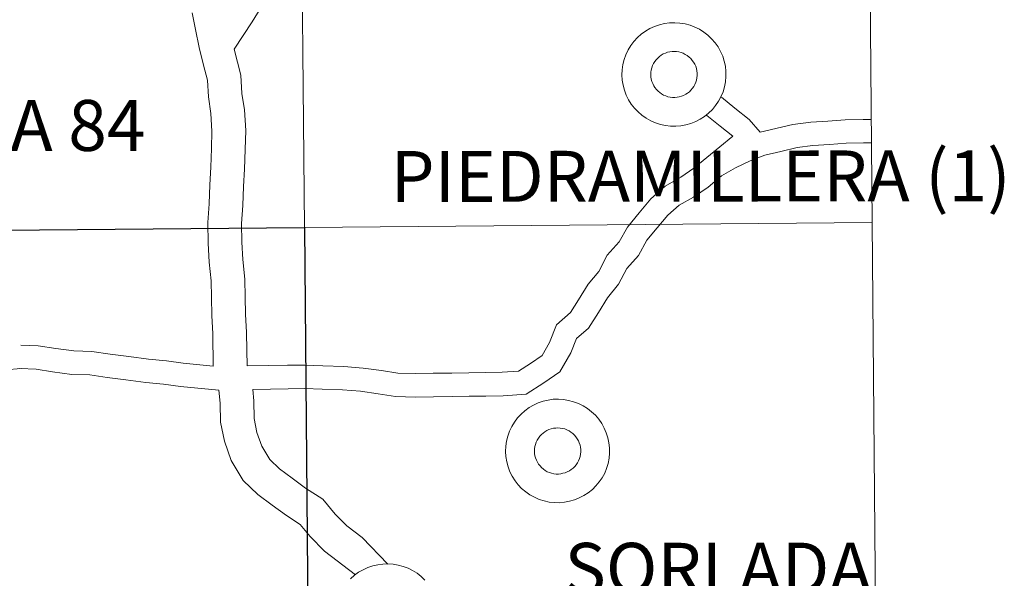
# Model space of a CAD drawing. Units: metres. Extents: x 558914 to 563395, y 4716722 to 4719731.
# Drawn here: x 560024 to 560095, y 4716918 to 4716959 of the extents above; entities that cross this region are included whole.
import ezdxf
from ezdxf.enums import TextEntityAlignment as Align

# ---------------------------------------------------------------- set-up
doc = ezdxf.new("R2010")
doc.units = ezdxf.units.M
doc.header["$MEASUREMENT"] = 0
doc.layers.add('Level 63', color=7, linetype='Continuous', lineweight=0)
doc.styles.add('Arial', font='ARIAL.TTF', dxfattribs={"height": 0.2})

msp = doc.modelspace()

# ---------------------------------------------------------------- linework, layer by layer
at = {"layer": 'Level 63', "linetype": 'Continuous', "lineweight": 0}
for points in [[(560085.71, 4716971.88, -0.24), (560085.95, 4716944.01, -0.24), (560044.97, 4716943.65, -0.24), (560044.72, 4716971.52, -0.24), (560085.71, 4716971.88, -0.24)], [(560044.72, 4716971.52, -0.24), (560044.97, 4716943.65, -0.24), (560003.98, 4716943.29, -0.24), (560003.74, 4716971.16, -0.24), (560044.72, 4716971.52, -0.24)], [(560085.95, 4716944.01, -0.24), (560086.19, 4716916.15, -0.24), (560045.21, 4716915.79, -0.24), (560044.97, 4716943.65, -0.24), (560085.95, 4716944.01, -0.24)]]:
    msp.add_polyline3d(points, close=True, dxfattribs=at)
at = {"layer": 'Level 63', "color": 38, "linetype": 'Continuous', "lineweight": 0}
for points in [[(560039.9, 4716956.52, 0.01), (560041.19, 4716958.5, 0.01), (560041.91, 4716959.61, 0.01), (560042.33, 4716960.84, 0.01), (560042.88, 4716961.9, 0.01)], [(560039.9, 4716956.52, 0.01), (560041.19, 4716958.5, 0.01), (560041.91, 4716959.61, 0.01), (560042.33, 4716960.84, 0.01), (560042.88, 4716961.9, 0.01)], [(560038.39, 4716933.64, 0.01), (560038.36, 4716935.98, 0.01), (560038.28, 4716937.3, 0.01), (560038.26, 4716938.59, 0.01), (560038.24, 4716939.79, 0.01), (560038.11, 4716941.14, 0.01), (560038.03, 4716942.51, 0.01), (560038.01, 4716944.01, 0.01), (560038.1, 4716945.36, 0.01), (560038.14, 4716946.74, 0.01), (560038.23, 4716948, 0.01), (560038.27, 4716949.34, 0.01), (560038.3, 4716950.61, 0.01), (560038.23, 4716951.87, 0.01), (560038.04, 4716953.07, 0.01), (560037.97, 4716954.27, 0.01), (560037.69, 4716955.37, 0.01), (560037.37, 4716956.65, 0.01), (560037.12, 4716957.93, 0.01), (560036.87, 4716959.13, 0.01)], [(560038.39, 4716933.64, 0.01), (560038.36, 4716935.98, 0.01), (560038.28, 4716937.3, 0.01), (560038.26, 4716938.59, 0.01), (560038.24, 4716939.79, 0.01), (560038.11, 4716941.14, 0.01), (560038.03, 4716942.51, 0.01), (560038.01, 4716944.01, 0.01), (560038.1, 4716945.36, 0.01), (560038.14, 4716946.74, 0.01), (560038.23, 4716948, 0.01), (560038.27, 4716949.34, 0.01), (560038.3, 4716950.61, 0.01), (560038.23, 4716951.87, 0.01), (560038.04, 4716953.07, 0.01), (560037.97, 4716954.27, 0.01), (560037.69, 4716955.37, 0.01), (560037.37, 4716956.65, 0.01), (560037.12, 4716957.93, 0.01), (560036.87, 4716959.13, 0.01)], [(560040.83, 4716933.66, 0.01), (560040.81, 4716934.79, 0.01), (560040.79, 4716936.07, 0.01), (560040.71, 4716937.39, 0.01), (560040.69, 4716938.62, 0.01), (560040.67, 4716939.93, 0.01), (560040.53, 4716941.33, 0.01), (560040.46, 4716942.6, 0.01), (560040.44, 4716943.95, 0.01), (560040.53, 4716945.24, 0.01), (560040.57, 4716946.61, 0.01), (560040.66, 4716947.87, 0.01), (560040.7, 4716949.28, 0.01), (560040.74, 4716950.65, 0.01), (560040.65, 4716952.13, 0.01), (560040.46, 4716953.33, 0.01), (560040.38, 4716954.65, 0.01), (560039.9, 4716956.52, 0.01)], [(560040.83, 4716933.66, 0.01), (560040.81, 4716934.79, 0.01), (560040.79, 4716936.07, 0.01), (560040.71, 4716937.39, 0.01), (560040.69, 4716938.62, 0.01), (560040.67, 4716939.93, 0.01), (560040.53, 4716941.33, 0.01), (560040.46, 4716942.6, 0.01), (560040.44, 4716943.95, 0.01), (560040.53, 4716945.24, 0.01), (560040.57, 4716946.61, 0.01), (560040.66, 4716947.87, 0.01), (560040.7, 4716949.28, 0.01), (560040.74, 4716950.65, 0.01), (560040.65, 4716952.13, 0.01), (560040.46, 4716953.33, 0.01), (560040.38, 4716954.65, 0.01), (560039.9, 4716956.52, 0.01)], [(560077.87, 4716950.52, 0.01), (560077.07, 4716951.45, 0.01), (560076.04, 4716952.27, 0.01), (560075.07, 4716953.05, 0.01)], [(560077.87, 4716950.52, 0.01), (560077.07, 4716951.45, 0.01), (560076.04, 4716952.27, 0.01), (560075.07, 4716953.05, 0.01)], [(560075.88, 4716950.23, 0.01), (560074.97, 4716950.95, 0.01), (560074.01, 4716951.73, 0.01)], [(560075.88, 4716950.23, 0.01), (560074.97, 4716950.95, 0.01), (560074.01, 4716951.73, 0.01)], [(560085.89, 4716951.45, 0.01), (560085.29, 4716951.44, 0.01), (560083.99, 4716951.42, 0.01), (560082.75, 4716951.33, 0.01), (560081.51, 4716951.25, 0.01), (560080.22, 4716951.08, 0.01), (560077.87, 4716950.52, 0.01)], [(560085.89, 4716951.45, 0.01), (560085.29, 4716951.44, 0.01), (560083.99, 4716951.42, 0.01), (560082.75, 4716951.33, 0.01), (560081.51, 4716951.25, 0.01), (560080.22, 4716951.08, 0.01), (560077.87, 4716950.52, 0.01)], [(560075.88, 4716950.23, 0.01), (560073.07, 4716947.93, 0.01), (560072.13, 4716947.28, 0.01), (560071.01, 4716946.63, 0.01), (560069.97, 4716945.71, 0.01), (560069.13, 4716944.7, 0.01), (560068.28, 4716943.68, 0.01), (560067.69, 4716942.61, 0.01), (560066.82, 4716941.65, 0.01), (560066.22, 4716940.48, 0.01), (560065.44, 4716939.55, 0.01), (560064.76, 4716938.42, 0.01), (560064.17, 4716937.51, 0.01), (560063.17, 4716936.63, 0.01), (560062.66, 4716935.34, 0.01), (560062.13, 4716934.41, 0.01), (560061.29, 4716933.84, 0.01), (560060.42, 4716933.28, 0.01), (560059.24, 4716933.2, 0.01), (560058.04, 4716933.19, 0.01), (560056.83, 4716933.17, 0.01), (560055.61, 4716933.15, 0.01), (560054.26, 4716933.13, 0.01), (560052.99, 4716933.11, 0.01), (560051.71, 4716933.15, 0.01), (560050.53, 4716933.33, 0.01), (560049.22, 4716933.51, 0.01), (560047.82, 4716933.63, 0.01), (560046.31, 4716933.67, 0.01), (560045, 4716933.72, 0.01), (560043.76, 4716933.71, 0.01), (560042.41, 4716933.68, 0.01), (560040.83, 4716933.66, 0.01)], [(560075.88, 4716950.23, 0.01), (560073.07, 4716947.93, 0.01), (560072.13, 4716947.28, 0.01), (560071.01, 4716946.63, 0.01), (560069.97, 4716945.71, 0.01), (560069.13, 4716944.7, 0.01), (560068.28, 4716943.68, 0.01), (560067.69, 4716942.61, 0.01), (560066.82, 4716941.65, 0.01), (560066.22, 4716940.48, 0.01), (560065.44, 4716939.55, 0.01), (560064.76, 4716938.42, 0.01), (560064.17, 4716937.51, 0.01), (560063.17, 4716936.63, 0.01), (560062.66, 4716935.34, 0.01), (560062.13, 4716934.41, 0.01), (560061.29, 4716933.84, 0.01), (560060.42, 4716933.28, 0.01), (560059.24, 4716933.2, 0.01), (560058.04, 4716933.19, 0.01), (560056.83, 4716933.17, 0.01), (560055.61, 4716933.15, 0.01), (560054.26, 4716933.13, 0.01), (560052.99, 4716933.11, 0.01), (560051.71, 4716933.15, 0.01), (560050.53, 4716933.33, 0.01), (560049.22, 4716933.51, 0.01), (560047.82, 4716933.63, 0.01), (560046.31, 4716933.67, 0.01), (560045, 4716933.72, 0.01), (560043.76, 4716933.71, 0.01), (560042.41, 4716933.68, 0.01), (560040.83, 4716933.66, 0.01)], [(560085.91, 4716949.75, 0.01), (560085.32, 4716949.75, 0.01), (560084.06, 4716949.73, 0.01), (560082.87, 4716949.64, 0.01), (560081.67, 4716949.56, 0.01), (560080.53, 4716949.42, 0.01), (560079.36, 4716949.14, 0.01), (560078.19, 4716948.86, 0.01), (560077.14, 4716948.47, 0.01), (560076.07, 4716947.95, 0.01), (560075.08, 4716947.38, 0.01), (560074.1, 4716946.57, 0.01), (560073.04, 4716945.85, 0.01), (560072.01, 4716945.25, 0.01), (560071.19, 4716944.53, 0.01), (560070.43, 4716943.62, 0.01), (560069.69, 4716942.73, 0.01), (560069.09, 4716941.63, 0.01), (560068.23, 4716940.68, 0.01), (560067.65, 4716939.55, 0.01), (560066.84, 4716938.57, 0.01), (560066.2, 4716937.52, 0.01), (560065.47, 4716936.39, 0.01), (560064.6, 4716935.63, 0.01), (560064.2, 4716934.61, 0.01), (560063.41, 4716933.24, 0.01), (560062.24, 4716932.43, 0.01), (560060.97, 4716931.62, 0.01), (560059.31, 4716931.51, 0.01), (560058.07, 4716931.49, 0.01), (560056.85, 4716931.47, 0.01), (560055.64, 4716931.45, 0.01), (560054.28, 4716931.43, 0.01), (560052.98, 4716931.41, 0.01), (560051.55, 4716931.46, 0.01), (560050.29, 4716931.65, 0.01), (560049.03, 4716931.83, 0.01), (560047.72, 4716931.94, 0.01), (560046.25, 4716931.98, 0.01), (560044.98, 4716932.03, 0.01), (560043.79, 4716932.01, 0.01), (560041.24, 4716931.97, 0.01)], [(560085.91, 4716949.75, 0.01), (560085.32, 4716949.75, 0.01), (560084.06, 4716949.73, 0.01), (560082.87, 4716949.64, 0.01), (560081.67, 4716949.56, 0.01), (560080.53, 4716949.42, 0.01), (560079.36, 4716949.14, 0.01), (560078.19, 4716948.86, 0.01), (560077.14, 4716948.47, 0.01), (560076.07, 4716947.95, 0.01), (560075.08, 4716947.38, 0.01), (560074.1, 4716946.57, 0.01), (560073.04, 4716945.85, 0.01), (560072.01, 4716945.25, 0.01), (560071.19, 4716944.53, 0.01), (560070.43, 4716943.62, 0.01), (560069.69, 4716942.73, 0.01), (560069.09, 4716941.63, 0.01), (560068.23, 4716940.68, 0.01), (560067.65, 4716939.55, 0.01), (560066.84, 4716938.57, 0.01), (560066.2, 4716937.52, 0.01), (560065.47, 4716936.39, 0.01), (560064.6, 4716935.63, 0.01), (560064.2, 4716934.61, 0.01), (560063.41, 4716933.24, 0.01), (560062.24, 4716932.43, 0.01), (560060.97, 4716931.62, 0.01), (560059.31, 4716931.51, 0.01), (560058.07, 4716931.49, 0.01), (560056.85, 4716931.47, 0.01), (560055.64, 4716931.45, 0.01), (560054.28, 4716931.43, 0.01), (560052.98, 4716931.41, 0.01), (560051.55, 4716931.46, 0.01), (560050.29, 4716931.65, 0.01), (560049.03, 4716931.83, 0.01), (560047.72, 4716931.94, 0.01), (560046.25, 4716931.98, 0.01), (560044.98, 4716932.03, 0.01), (560043.79, 4716932.01, 0.01), (560041.24, 4716931.97, 0.01)], [(560038.39, 4716933.64, 0.01), (560036.23, 4716933.85, 0.01), (560035.01, 4716934.03, 0.01), (560033.71, 4716934.15, 0.01), (560032.31, 4716934.33, 0.01), (560030.96, 4716934.51, 0.01), (560029.63, 4716934.69, 0.01), (560028.34, 4716934.74, 0.01), (560027.03, 4716934.92, 0.01), (560025.77, 4716935.11, 0.01), (560024.51, 4716935.16, 0.01)], [(560038.39, 4716933.64, 0.01), (560036.23, 4716933.85, 0.01), (560035.01, 4716934.03, 0.01), (560033.71, 4716934.15, 0.01), (560032.31, 4716934.33, 0.01), (560030.96, 4716934.51, 0.01), (560029.63, 4716934.69, 0.01), (560028.34, 4716934.74, 0.01), (560027.03, 4716934.92, 0.01), (560025.77, 4716935.11, 0.01), (560024.51, 4716935.16, 0.01)], [(560024.53, 4716933.47, 0.01), (560023.4, 4716933.39, 0.01)], [(560024.53, 4716933.47, 0.01), (560023.4, 4716933.39, 0.01)], [(560038.8, 4716931.91, 0.01), (560036.02, 4716932.17, 0.01), (560034.81, 4716932.35, 0.01), (560033.53, 4716932.47, 0.01), (560032.09, 4716932.65, 0.01), (560030.73, 4716932.83, 0.01), (560029.48, 4716933.01, 0.01), (560028.19, 4716933.05, 0.01), (560026.79, 4716933.24, 0.01), (560025.61, 4716933.42, 0.01), (560024.44, 4716933.47, 0.01)], [(560038.8, 4716931.91, 0.01), (560036.02, 4716932.17, 0.01), (560034.81, 4716932.35, 0.01), (560033.53, 4716932.47, 0.01), (560032.09, 4716932.65, 0.01), (560030.73, 4716932.83, 0.01), (560029.48, 4716933.01, 0.01), (560028.19, 4716933.05, 0.01), (560026.79, 4716933.24, 0.01), (560025.61, 4716933.42, 0.01), (560024.44, 4716933.47, 0.01)], [(560048.66, 4716918.59, 0.01), (560046.42, 4716920.3, 0.01), (560045.39, 4716921.35, 0.01), (560044.66, 4716922.21, 0.01), (560043.67, 4716922.86, 0.01), (560042.65, 4716923.61, 0.01), (560041.6, 4716924.38, 0.01), (560040.55, 4716925.4, 0.01), (560039.69, 4716926.83, 0.01), (560039.21, 4716928.22, 0.01), (560038.92, 4716929.61, 0.01), (560038.9, 4716930.98, 0.01), (560038.8, 4716931.91, 0.01)], [(560048.66, 4716918.59, 0.01), (560046.42, 4716920.3, 0.01), (560045.39, 4716921.35, 0.01), (560044.66, 4716922.21, 0.01), (560043.67, 4716922.86, 0.01), (560042.65, 4716923.61, 0.01), (560041.6, 4716924.38, 0.01), (560040.55, 4716925.4, 0.01), (560039.69, 4716926.83, 0.01), (560039.21, 4716928.22, 0.01), (560038.92, 4716929.61, 0.01), (560038.9, 4716930.98, 0.01), (560038.8, 4716931.91, 0.01)], [(560050.99, 4716919.36, 0.01), (560049.15, 4716921.27, 0.01), (560048.04, 4716922.11, 0.01), (560047.19, 4716922.97, 0.01), (560046.29, 4716924.04, 0.01), (560045.06, 4716924.84, 0.01), (560044.1, 4716925.55, 0.01), (560043.18, 4716926.23, 0.01), (560042.47, 4716926.91, 0.01), (560041.91, 4716927.86, 0.01), (560041.55, 4716928.86, 0.01), (560041.35, 4716929.87, 0.01), (560041.33, 4716931.13, 0.01), (560041.24, 4716931.97, 0.01)], [(560050.99, 4716919.36, 0.01), (560049.15, 4716921.27, 0.01), (560048.04, 4716922.11, 0.01), (560047.19, 4716922.97, 0.01), (560046.29, 4716924.04, 0.01), (560045.06, 4716924.84, 0.01), (560044.1, 4716925.55, 0.01), (560043.18, 4716926.23, 0.01), (560042.47, 4716926.91, 0.01), (560041.91, 4716927.86, 0.01), (560041.55, 4716928.86, 0.01), (560041.35, 4716929.87, 0.01), (560041.33, 4716931.13, 0.01), (560041.24, 4716931.97, 0.01)], [(560048.3, 4716918.3, 0.01), (560048.58, 4716918.55, 0.01), (560048.88, 4716918.77, 0.01), (560049.21, 4716918.95, 0.01), (560049.55, 4716919.11, 0.01), (560049.9, 4716919.23, 0.01), (560050.26, 4716919.31, 0.01), (560050.63, 4716919.36, 0.01), (560051, 4716919.37, 0.01), (560051.37, 4716919.35, 0.01), (560051.74, 4716919.29, 0.01), (560052.1, 4716919.19, 0.01), (560052.45, 4716919.06, 0.01), (560052.78, 4716918.9, 0.01), (560053.1, 4716918.7, 0.01), (560053.39, 4716918.47, 0.01), (560053.67, 4716918.21, 0.01)], [(560048.3, 4716918.3, 0.01), (560048.58, 4716918.55, 0.01), (560048.88, 4716918.77, 0.01), (560049.21, 4716918.95, 0.01), (560049.55, 4716919.11, 0.01), (560049.9, 4716919.23, 0.01), (560050.26, 4716919.31, 0.01), (560050.63, 4716919.36, 0.01), (560051, 4716919.37, 0.01), (560051.37, 4716919.35, 0.01), (560051.74, 4716919.29, 0.01), (560052.1, 4716919.19, 0.01), (560052.45, 4716919.06, 0.01), (560052.78, 4716918.9, 0.01), (560053.1, 4716918.7, 0.01), (560053.39, 4716918.47, 0.01), (560053.67, 4716918.21, 0.01)]]:
    msp.add_polyline3d(points, dxfattribs=at)
for points in [[(560067.88, 4716954.66, 0.01), (560067.9, 4716955.03, 0.01), (560067.95, 4716955.41, 0.01), (560068.04, 4716955.77, 0.01), (560068.17, 4716956.12, 0.01), (560068.33, 4716956.46, 0.01), (560068.52, 4716956.78, 0.01), (560068.75, 4716957.08, 0.01), (560069, 4716957.35, 0.01), (560069.28, 4716957.6, 0.01), (560069.58, 4716957.82, 0.01), (560069.9, 4716958.01, 0.01), (560070.24, 4716958.16, 0.01), (560070.6, 4716958.28, 0.01), (560070.96, 4716958.37, 0.01), (560071.33, 4716958.41, 0.01), (560071.7, 4716958.43, 0.01), (560072.07, 4716958.4, 0.01), (560072.44, 4716958.34, 0.01), (560072.8, 4716958.25, 0.01), (560073.15, 4716958.11, 0.01), (560073.48, 4716957.95, 0.01), (560073.8, 4716957.75, 0.01), (560074.09, 4716957.52, 0.01), (560074.36, 4716957.27, 0.01), (560074.61, 4716956.98, 0.01), (560074.82, 4716956.68, 0.01), (560075.01, 4716956.35, 0.01), (560075.16, 4716956.01, 0.01), (560075.27, 4716955.65, 0.01), (560075.35, 4716955.29, 0.01), (560075.39, 4716954.91, 0.01), (560075.39, 4716954.54, 0.01), (560075.36, 4716954.17, 0.01), (560075.29, 4716953.8, 0.01), (560075.18, 4716953.44, 0.01), (560075.03, 4716953.09, 0.01), (560074.86, 4716952.77, 0.01), (560074.65, 4716952.46, 0.01), (560074.41, 4716952.17, 0.01), (560074.14, 4716951.91, 0.01), (560073.85, 4716951.67, 0.01), (560073.54, 4716951.47, 0.01), (560073.21, 4716951.3, 0.01), (560072.86, 4716951.16, 0.01), (560072.5, 4716951.06, 0.01), (560072.14, 4716950.99, 0.01), (560071.77, 4716950.96, 0.01), (560071.39, 4716950.97, 0.01), (560071.02, 4716951.01, 0.01), (560070.66, 4716951.09, 0.01), (560070.3, 4716951.2, 0.01), (560069.96, 4716951.35, 0.01), (560069.64, 4716951.53, 0.01), (560069.33, 4716951.75, 0.01), (560069.05, 4716951.99, 0.01), (560068.79, 4716952.26, 0.01), (560068.56, 4716952.55, 0.01), (560068.36, 4716952.87, 0.01), (560068.19, 4716953.21, 0.01), (560068.06, 4716953.55, 0.01), (560067.97, 4716953.92, 0.01), (560067.91, 4716954.29, 0.01), (560067.88, 4716954.66, 0.01)], [(560067.88, 4716954.66, 0.01), (560067.9, 4716955.03, 0.01), (560067.95, 4716955.41, 0.01), (560068.04, 4716955.77, 0.01), (560068.17, 4716956.12, 0.01), (560068.33, 4716956.46, 0.01), (560068.52, 4716956.78, 0.01), (560068.75, 4716957.08, 0.01), (560069, 4716957.35, 0.01), (560069.28, 4716957.6, 0.01), (560069.58, 4716957.82, 0.01), (560069.9, 4716958.01, 0.01), (560070.24, 4716958.16, 0.01), (560070.6, 4716958.28, 0.01), (560070.96, 4716958.37, 0.01), (560071.33, 4716958.41, 0.01), (560071.7, 4716958.43, 0.01), (560072.07, 4716958.4, 0.01), (560072.44, 4716958.34, 0.01), (560072.8, 4716958.25, 0.01), (560073.15, 4716958.11, 0.01), (560073.48, 4716957.95, 0.01), (560073.8, 4716957.75, 0.01), (560074.09, 4716957.52, 0.01), (560074.36, 4716957.27, 0.01), (560074.61, 4716956.98, 0.01), (560074.82, 4716956.68, 0.01), (560075.01, 4716956.35, 0.01), (560075.16, 4716956.01, 0.01), (560075.27, 4716955.65, 0.01), (560075.35, 4716955.29, 0.01), (560075.39, 4716954.91, 0.01), (560075.39, 4716954.54, 0.01), (560075.36, 4716954.17, 0.01), (560075.29, 4716953.8, 0.01), (560075.18, 4716953.44, 0.01), (560075.03, 4716953.09, 0.01), (560074.86, 4716952.77, 0.01), (560074.65, 4716952.46, 0.01), (560074.41, 4716952.17, 0.01), (560074.14, 4716951.91, 0.01), (560073.85, 4716951.67, 0.01), (560073.54, 4716951.47, 0.01), (560073.21, 4716951.3, 0.01), (560072.86, 4716951.16, 0.01), (560072.5, 4716951.06, 0.01), (560072.14, 4716950.99, 0.01), (560071.77, 4716950.96, 0.01), (560071.39, 4716950.97, 0.01), (560071.02, 4716951.01, 0.01), (560070.66, 4716951.09, 0.01), (560070.3, 4716951.2, 0.01), (560069.96, 4716951.35, 0.01), (560069.64, 4716951.53, 0.01), (560069.33, 4716951.75, 0.01), (560069.05, 4716951.99, 0.01), (560068.79, 4716952.26, 0.01), (560068.56, 4716952.55, 0.01), (560068.36, 4716952.87, 0.01), (560068.19, 4716953.21, 0.01), (560068.06, 4716953.55, 0.01), (560067.97, 4716953.92, 0.01), (560067.91, 4716954.29, 0.01), (560067.88, 4716954.66, 0.01)], [(560069.97, 4716954.68, 0.01), (560069.97, 4716954.85, 0.01), (560070, 4716955.01, 0.01), (560070.04, 4716955.17, 0.01), (560070.09, 4716955.33, 0.01), (560070.17, 4716955.48, 0.01), (560070.25, 4716955.62, 0.01), (560070.35, 4716955.75, 0.01), (560070.47, 4716955.88, 0.01), (560070.59, 4716955.99, 0.01), (560070.72, 4716956.08, 0.01), (560070.87, 4716956.17, 0.01), (560071.02, 4716956.24, 0.01), (560071.17, 4716956.29, 0.01), (560071.34, 4716956.33, 0.01), (560071.5, 4716956.35, 0.01), (560071.67, 4716956.36, 0.01), (560071.83, 4716956.35, 0.01), (560071.99, 4716956.32, 0.01), (560072.15, 4716956.27, 0.01), (560072.31, 4716956.22, 0.01), (560072.46, 4716956.14, 0.01), (560072.6, 4716956.05, 0.01), (560072.73, 4716955.95, 0.01), (560072.85, 4716955.84, 0.01), (560072.96, 4716955.71, 0.01), (560073.06, 4716955.58, 0.01), (560073.14, 4716955.43, 0.01), (560073.21, 4716955.28, 0.01), (560073.26, 4716955.12, 0.01), (560073.29, 4716954.96, 0.01), (560073.31, 4716954.79, 0.01), (560073.31, 4716954.62, 0.01), (560073.29, 4716954.46, 0.01), (560073.26, 4716954.29, 0.01), (560073.21, 4716954.13, 0.01), (560073.15, 4716953.98, 0.01), (560073.07, 4716953.83, 0.01), (560072.98, 4716953.7, 0.01), (560072.87, 4716953.57, 0.01), (560072.75, 4716953.45, 0.01), (560072.62, 4716953.35, 0.01), (560072.49, 4716953.26, 0.01), (560072.34, 4716953.18, 0.01), (560072.18, 4716953.12, 0.01), (560072.02, 4716953.07, 0.01), (560071.86, 4716953.05, 0.01), (560071.7, 4716953.03, 0.01), (560071.53, 4716953.03, 0.01), (560071.37, 4716953.05, 0.01), (560071.2, 4716953.09, 0.01), (560071.05, 4716953.14, 0.01), (560070.89, 4716953.21, 0.01), (560070.75, 4716953.29, 0.01), (560070.61, 4716953.38, 0.01), (560070.49, 4716953.49, 0.01), (560070.37, 4716953.61, 0.01), (560070.27, 4716953.74, 0.01), (560070.18, 4716953.88, 0.01), (560070.11, 4716954.03, 0.01), (560070.05, 4716954.19, 0.01), (560070, 4716954.35, 0.01), (560069.98, 4716954.51, 0.01), (560069.97, 4716954.68, 0.01)], [(560069.97, 4716954.68, 0.01), (560069.97, 4716954.85, 0.01), (560070, 4716955.01, 0.01), (560070.04, 4716955.17, 0.01), (560070.09, 4716955.33, 0.01), (560070.17, 4716955.48, 0.01), (560070.25, 4716955.62, 0.01), (560070.35, 4716955.75, 0.01), (560070.47, 4716955.88, 0.01), (560070.59, 4716955.99, 0.01), (560070.72, 4716956.08, 0.01), (560070.87, 4716956.17, 0.01), (560071.02, 4716956.24, 0.01), (560071.17, 4716956.29, 0.01), (560071.34, 4716956.33, 0.01), (560071.5, 4716956.35, 0.01), (560071.67, 4716956.36, 0.01), (560071.83, 4716956.35, 0.01), (560071.99, 4716956.32, 0.01), (560072.15, 4716956.27, 0.01), (560072.31, 4716956.22, 0.01), (560072.46, 4716956.14, 0.01), (560072.6, 4716956.05, 0.01), (560072.73, 4716955.95, 0.01), (560072.85, 4716955.84, 0.01), (560072.96, 4716955.71, 0.01), (560073.06, 4716955.58, 0.01), (560073.14, 4716955.43, 0.01), (560073.21, 4716955.28, 0.01), (560073.26, 4716955.12, 0.01), (560073.29, 4716954.96, 0.01), (560073.31, 4716954.79, 0.01), (560073.31, 4716954.62, 0.01), (560073.29, 4716954.46, 0.01), (560073.26, 4716954.29, 0.01), (560073.21, 4716954.13, 0.01), (560073.15, 4716953.98, 0.01), (560073.07, 4716953.83, 0.01), (560072.98, 4716953.7, 0.01), (560072.87, 4716953.57, 0.01), (560072.75, 4716953.45, 0.01), (560072.62, 4716953.35, 0.01), (560072.49, 4716953.26, 0.01), (560072.34, 4716953.18, 0.01), (560072.18, 4716953.12, 0.01), (560072.02, 4716953.07, 0.01), (560071.86, 4716953.05, 0.01), (560071.7, 4716953.03, 0.01), (560071.53, 4716953.03, 0.01), (560071.37, 4716953.05, 0.01), (560071.2, 4716953.09, 0.01), (560071.05, 4716953.14, 0.01), (560070.89, 4716953.21, 0.01), (560070.75, 4716953.29, 0.01), (560070.61, 4716953.38, 0.01), (560070.49, 4716953.49, 0.01), (560070.37, 4716953.61, 0.01), (560070.27, 4716953.74, 0.01), (560070.18, 4716953.88, 0.01), (560070.11, 4716954.03, 0.01), (560070.05, 4716954.19, 0.01), (560070, 4716954.35, 0.01), (560069.98, 4716954.51, 0.01), (560069.97, 4716954.68, 0.01)], [(560059.49, 4716927.49, 0.01), (560059.5, 4716927.86, 0.01), (560059.56, 4716928.23, 0.01), (560059.65, 4716928.6, 0.01), (560059.77, 4716928.95, 0.01), (560059.93, 4716929.29, 0.01), (560060.13, 4716929.61, 0.01), (560060.35, 4716929.91, 0.01), (560060.61, 4716930.18, 0.01), (560060.89, 4716930.43, 0.01), (560061.19, 4716930.65, 0.01), (560061.51, 4716930.84, 0.01), (560061.85, 4716930.99, 0.01), (560062.2, 4716931.11, 0.01), (560062.56, 4716931.2, 0.01), (560062.93, 4716931.25, 0.01), (560063.31, 4716931.26, 0.01), (560063.68, 4716931.23, 0.01), (560064.04, 4716931.17, 0.01), (560064.4, 4716931.08, 0.01), (560064.75, 4716930.94, 0.01), (560065.09, 4716930.78, 0.01), (560065.4, 4716930.58, 0.01), (560065.7, 4716930.35, 0.01), (560065.97, 4716930.1, 0.01), (560066.21, 4716929.81, 0.01), (560066.43, 4716929.51, 0.01), (560066.61, 4716929.18, 0.01), (560066.76, 4716928.84, 0.01), (560066.88, 4716928.48, 0.01), (560066.95, 4716928.11, 0.01), (560066.99, 4716927.74, 0.01), (560067, 4716927.37, 0.01), (560066.96, 4716927, 0.01), (560066.89, 4716926.63, 0.01), (560066.78, 4716926.27, 0.01), (560066.64, 4716925.93, 0.01), (560066.46, 4716925.59, 0.01), (560066.25, 4716925.29, 0.01), (560066.01, 4716925, 0.01), (560065.75, 4716924.74, 0.01), (560065.46, 4716924.5, 0.01), (560065.14, 4716924.3, 0.01), (560064.81, 4716924.13, 0.01), (560064.47, 4716923.99, 0.01), (560064.11, 4716923.89, 0.01), (560063.74, 4716923.82, 0.01), (560063.37, 4716923.79, 0.01), (560063, 4716923.8, 0.01), (560062.63, 4716923.84, 0.01), (560062.27, 4716923.92, 0.01), (560061.91, 4716924.03, 0.01), (560061.57, 4716924.18, 0.01), (560061.24, 4716924.36, 0.01), (560060.94, 4716924.58, 0.01), (560060.65, 4716924.82, 0.01), (560060.39, 4716925.09, 0.01), (560060.17, 4716925.38, 0.01), (560059.97, 4716925.7, 0.01), (560059.8, 4716926.03, 0.01), (560059.67, 4716926.39, 0.01), (560059.57, 4716926.75, 0.01), (560059.51, 4716927.12, 0.01), (560059.49, 4716927.49, 0.01)], [(560059.49, 4716927.49, 0.01), (560059.5, 4716927.86, 0.01), (560059.56, 4716928.23, 0.01), (560059.65, 4716928.6, 0.01), (560059.77, 4716928.95, 0.01), (560059.93, 4716929.29, 0.01), (560060.13, 4716929.61, 0.01), (560060.35, 4716929.91, 0.01), (560060.61, 4716930.18, 0.01), (560060.89, 4716930.43, 0.01), (560061.19, 4716930.65, 0.01), (560061.51, 4716930.84, 0.01), (560061.85, 4716930.99, 0.01), (560062.2, 4716931.11, 0.01), (560062.56, 4716931.2, 0.01), (560062.93, 4716931.25, 0.01), (560063.31, 4716931.26, 0.01), (560063.68, 4716931.23, 0.01), (560064.04, 4716931.17, 0.01), (560064.4, 4716931.08, 0.01), (560064.75, 4716930.94, 0.01), (560065.09, 4716930.78, 0.01), (560065.4, 4716930.58, 0.01), (560065.7, 4716930.35, 0.01), (560065.97, 4716930.1, 0.01), (560066.21, 4716929.81, 0.01), (560066.43, 4716929.51, 0.01), (560066.61, 4716929.18, 0.01), (560066.76, 4716928.84, 0.01), (560066.88, 4716928.48, 0.01), (560066.95, 4716928.11, 0.01), (560066.99, 4716927.74, 0.01), (560067, 4716927.37, 0.01), (560066.96, 4716927, 0.01), (560066.89, 4716926.63, 0.01), (560066.78, 4716926.27, 0.01), (560066.64, 4716925.93, 0.01), (560066.46, 4716925.59, 0.01), (560066.25, 4716925.29, 0.01), (560066.01, 4716925, 0.01), (560065.75, 4716924.74, 0.01), (560065.46, 4716924.5, 0.01), (560065.14, 4716924.3, 0.01), (560064.81, 4716924.13, 0.01), (560064.47, 4716923.99, 0.01), (560064.11, 4716923.89, 0.01), (560063.74, 4716923.82, 0.01), (560063.37, 4716923.79, 0.01), (560063, 4716923.8, 0.01), (560062.63, 4716923.84, 0.01), (560062.27, 4716923.92, 0.01), (560061.91, 4716924.03, 0.01), (560061.57, 4716924.18, 0.01), (560061.24, 4716924.36, 0.01), (560060.94, 4716924.58, 0.01), (560060.65, 4716924.82, 0.01), (560060.39, 4716925.09, 0.01), (560060.17, 4716925.38, 0.01), (560059.97, 4716925.7, 0.01), (560059.8, 4716926.03, 0.01), (560059.67, 4716926.39, 0.01), (560059.57, 4716926.75, 0.01), (560059.51, 4716927.12, 0.01), (560059.49, 4716927.49, 0.01)], [(560061.57, 4716927.51, 0.01), (560061.58, 4716927.67, 0.01), (560061.6, 4716927.84, 0.01), (560061.64, 4716928, 0.01), (560061.7, 4716928.16, 0.01), (560061.77, 4716928.31, 0.01), (560061.86, 4716928.45, 0.01), (560061.96, 4716928.58, 0.01), (560062.07, 4716928.71, 0.01), (560062.19, 4716928.82, 0.01), (560062.33, 4716928.91, 0.01), (560062.47, 4716929, 0.01), (560062.62, 4716929.07, 0.01), (560062.78, 4716929.12, 0.01), (560062.94, 4716929.16, 0.01), (560063.11, 4716929.18, 0.01), (560063.27, 4716929.19, 0.01), (560063.44, 4716929.17, 0.01), (560063.6, 4716929.15, 0.01), (560063.76, 4716929.11, 0.01), (560063.92, 4716929.05, 0.01), (560064.07, 4716928.97, 0.01), (560064.21, 4716928.88, 0.01), (560064.34, 4716928.78, 0.01), (560064.46, 4716928.67, 0.01), (560064.57, 4716928.54, 0.01), (560064.66, 4716928.41, 0.01), (560064.74, 4716928.26, 0.01), (560064.81, 4716928.11, 0.01), (560064.86, 4716927.95, 0.01), (560064.9, 4716927.79, 0.01), (560064.91, 4716927.62, 0.01), (560064.92, 4716927.45, 0.01), (560064.9, 4716927.29, 0.01), (560064.87, 4716927.13, 0.01), (560064.82, 4716926.97, 0.01), (560064.76, 4716926.81, 0.01), (560064.68, 4716926.67, 0.01), (560064.58, 4716926.53, 0.01), (560064.48, 4716926.4, 0.01), (560064.36, 4716926.28, 0.01), (560064.23, 4716926.18, 0.01), (560064.09, 4716926.09, 0.01), (560063.94, 4716926.01, 0.01), (560063.79, 4716925.95, 0.01), (560063.63, 4716925.91, 0.01), (560063.47, 4716925.87, 0.01), (560063.3, 4716925.86, 0.01), (560063.14, 4716925.86, 0.01), (560062.97, 4716925.88, 0.01), (560062.81, 4716925.92, 0.01), (560062.65, 4716925.97, 0.01), (560062.5, 4716926.03, 0.01), (560062.35, 4716926.12, 0.01), (560062.22, 4716926.21, 0.01), (560062.09, 4716926.32, 0.01), (560061.98, 4716926.44, 0.01), (560061.87, 4716926.57, 0.01), (560061.79, 4716926.71, 0.01), (560061.71, 4716926.86, 0.01), (560061.65, 4716927.02, 0.01), (560061.61, 4716927.18, 0.01), (560061.58, 4716927.34, 0.01), (560061.57, 4716927.51, 0.01)], [(560061.57, 4716927.51, 0.01), (560061.58, 4716927.67, 0.01), (560061.6, 4716927.84, 0.01), (560061.64, 4716928, 0.01), (560061.7, 4716928.16, 0.01), (560061.77, 4716928.31, 0.01), (560061.86, 4716928.45, 0.01), (560061.96, 4716928.58, 0.01), (560062.07, 4716928.71, 0.01), (560062.19, 4716928.82, 0.01), (560062.33, 4716928.91, 0.01), (560062.47, 4716929, 0.01), (560062.62, 4716929.07, 0.01), (560062.78, 4716929.12, 0.01), (560062.94, 4716929.16, 0.01), (560063.11, 4716929.18, 0.01), (560063.27, 4716929.19, 0.01), (560063.44, 4716929.17, 0.01), (560063.6, 4716929.15, 0.01), (560063.76, 4716929.11, 0.01), (560063.92, 4716929.05, 0.01), (560064.07, 4716928.97, 0.01), (560064.21, 4716928.88, 0.01), (560064.34, 4716928.78, 0.01), (560064.46, 4716928.67, 0.01), (560064.57, 4716928.54, 0.01), (560064.66, 4716928.41, 0.01), (560064.74, 4716928.26, 0.01), (560064.81, 4716928.11, 0.01), (560064.86, 4716927.95, 0.01), (560064.9, 4716927.79, 0.01), (560064.91, 4716927.62, 0.01), (560064.92, 4716927.45, 0.01), (560064.9, 4716927.29, 0.01), (560064.87, 4716927.13, 0.01), (560064.82, 4716926.97, 0.01), (560064.76, 4716926.81, 0.01), (560064.68, 4716926.67, 0.01), (560064.58, 4716926.53, 0.01), (560064.48, 4716926.4, 0.01), (560064.36, 4716926.28, 0.01), (560064.23, 4716926.18, 0.01), (560064.09, 4716926.09, 0.01), (560063.94, 4716926.01, 0.01), (560063.79, 4716925.95, 0.01), (560063.63, 4716925.91, 0.01), (560063.47, 4716925.87, 0.01), (560063.3, 4716925.86, 0.01), (560063.14, 4716925.86, 0.01), (560062.97, 4716925.88, 0.01), (560062.81, 4716925.92, 0.01), (560062.65, 4716925.97, 0.01), (560062.5, 4716926.03, 0.01), (560062.35, 4716926.12, 0.01), (560062.22, 4716926.21, 0.01), (560062.09, 4716926.32, 0.01), (560061.98, 4716926.44, 0.01), (560061.87, 4716926.57, 0.01), (560061.79, 4716926.71, 0.01), (560061.71, 4716926.86, 0.01), (560061.65, 4716927.02, 0.01), (560061.61, 4716927.18, 0.01), (560061.58, 4716927.34, 0.01), (560061.57, 4716927.51, 0.01)]]:
    msp.add_polyline3d(points, close=True, dxfattribs=at)
at = {"layer": 'Level 63', "linetype": 'Continuous', "lineweight": 30}
msp.add_polyline3d([(560044.97, 4716943.65, -0.24), (560045.21, 4716915.79, -0.24), (560004.23, 4716915.43, -0.24), (560003.98, 4716943.29, -0.24), (560044.97, 4716943.65, -0.24)], close=True, dxfattribs=at)

# ---------------------------------------------------------------- texts
at = {"layer": 'Level 63', "linetype": 'Continuous', "lineweight": 0, "style": 'Arial'}
for s, height, p in [('FACERÍA 84', 3.6754, (560020.314, 4716951.001, 0.01)), ('PIEDRAMILLERA (1)', 3.67536, (560073.567, 4716947.358, 0.01)), ('SORLADA', 3.6754, (560074.82, 4716919.064, 0.01))]:
    msp.add_text(s, height=height, rotation=0.07474, dxfattribs=at).set_placement(p, align=Align.MIDDLE_CENTER)

doc.saveas('drawing.dxf')
